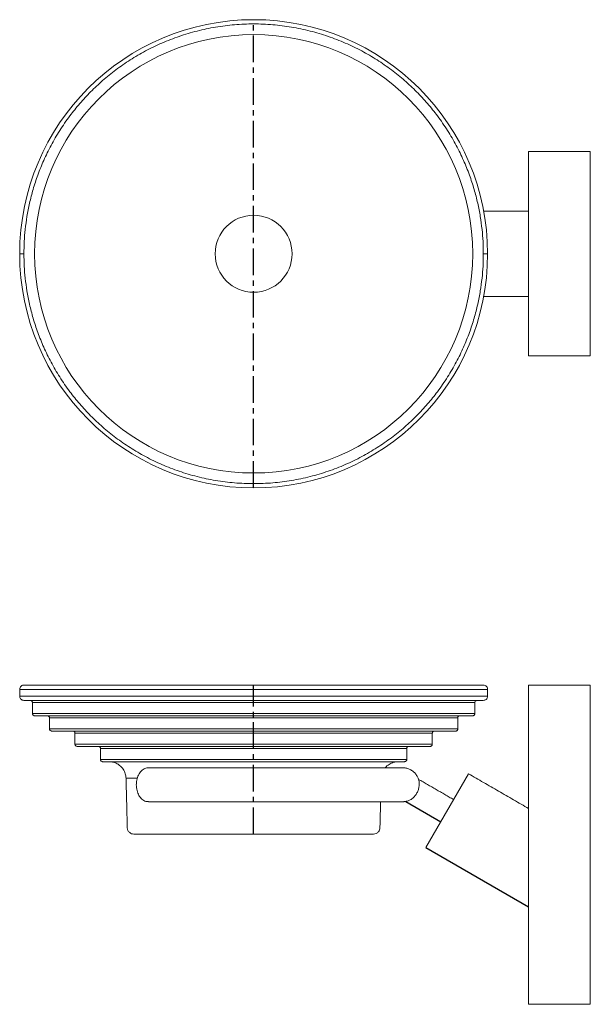
# Model space of a CAD drawing. Units: millimetres. Extents: x -464 to 210, y 0 to 356.
# Drawn here: x -237 to -103, y 21 to 252 of the extents above; entities that cross this region are included whole.
import ezdxf

# ---------------------------------------------------------------- set-up
doc = ezdxf.new("R2010")
doc.units = ezdxf.units.MM
doc.linetypes.add('CENTER', pattern=[2, 1.25, -0.25, 0.25, -0.25])
doc.layers.add('A2', color=1, linetype='CENTER')

msp = doc.modelspace()

# ---------------------------------------------------------------- linework, layer by layer
at = {"color": 7, "linetype": 'Continuous', "lineweight": 15}
for p, q in [((-117.571, 173.136), (-117.571, 221.136)), ((-103.071, 221.136), (-117.571, 221.136)), ((-103.071, 173.136), (-103.071, 221.136)), ((-117.571, 173.136), (-103.071, 173.136)), ((-117.571, 20.803), (-117.571, 95.803)), ((-117.571, 95.803), (-103.071, 95.803)), ((-103.071, 20.803), (-103.071, 95.803)), ((-237.223, 94.803), (-127.223, 94.803)), ((-127.223, 93.203), (-237.223, 93.203)), ((-234.223, 91.703), (-130.223, 91.703)), ((-130.223, 89.103), (-234.223, 89.103)), ((-230.223, 88.103), (-134.223, 88.103)), ((-134.223, 85.503), (-230.223, 85.503)), ((-224.223, 84.503), (-140.223, 84.503)), ((-140.223, 81.903), (-224.223, 81.903)), ((-218.223, 80.903), (-146.223, 80.903)), ((-146.223, 78.303), (-218.223, 78.303)), ((-141.713, 57.648), (-131.713, 74.968)), ((-212.223, 73.908), (-209.601, 73.908)), ((-117.571, 20.803), (-103.071, 20.803))]:
    msp.add_line(p, q, dxfattribs=at)
at = {"ltscale": 5}
msp.add_line((-146.432, 68.455), (-138.213, 63.71), dxfattribs=at)
msp.add_line((-141.713, 57.648), (-117.571, 43.709))
at = {"color": 7, "linetype": 'Continuous', "lineweight": 15}
for radius in [51.5, 9.047]:
    msp.add_circle((-182.223, 197.136), radius, dxfattribs=at)
for start, end in [(0, 180), (180, 0)]:
    msp.add_arc((-182.223, 197.136), 55, start, end, dxfattribs=at)
for points, knots in [([(-236.223, 197.136), (-236.208, 198.095), (-236.179, 200.012), (-235.937, 202.926), (-235.533, 205.932), (-234.923, 209.066), (-234.079, 212.333), (-232.974, 215.704), (-231.578, 219.157), (-229.871, 222.648), (-227.831, 226.147), (-225.565, 229.426), (-223.124, 232.46), (-220.558, 235.232), (-217.721, 237.893), (-214.613, 240.407), (-211.242, 242.739), (-207.624, 244.852), (-203.778, 246.711), (-199.726, 248.283), (-195.508, 249.539), (-191.157, 250.455), (-186.711, 251.012), (-182.223, 251.199), (-177.734, 251.012), (-173.288, 250.455), (-168.937, 249.539), (-164.719, 248.283), (-160.668, 246.711), (-156.821, 244.852), (-153.204, 242.739), (-149.832, 240.407), (-146.725, 237.893), (-143.888, 235.232), (-141.321, 232.46), (-138.88, 229.426), (-136.615, 226.147), (-134.574, 222.648), (-132.867, 219.156), (-131.472, 215.703), (-130.367, 212.333), (-129.523, 209.066), (-128.913, 205.931), (-128.509, 202.926), (-128.267, 200.012), (-128.238, 198.095), (-128.223, 197.136)], [0, 0, 0, 0, 0.0169584, 0.0339019, 0.0516839, 0.0705748, 0.0903424, 0.1113328, 0.1332695, 0.1561638, 0.1800213, 0.2048412, 0.2265868, 0.2488474, 0.2716092, 0.2953263, 0.3194791, 0.3440503, 0.3693553, 0.3949583, 0.4208381, 0.4471208, 0.4735156, 0.5, 0.5264872, 0.5528821, 0.5791619, 0.6050446, 0.6306474, 0.6559497, 0.6805236, 0.7046764, 0.7283908, 0.7511553, 0.7734159, 0.7951588, 0.8199807, 0.8438391, 0.8667334, 0.8886692, 0.9096576, 0.9294272, 0.948319, 0.9660991, 0.9830431, 1, 1, 1, 1]), ([(-237.223, 197.136), (-237.205, 197.136), (-237.169, 197.136), (-236.898, 197.136), (-236.562, 197.136), (-236.333, 197.136), (-236.223, 197.136)], [0, 0, 0, 0, 0.2702613, 0.5624294, 0.7897364, 1, 1, 1, 1]), ([(-128.223, 197.136), (-128.238, 196.178), (-128.267, 194.261), (-128.509, 191.347), (-128.913, 188.341), (-129.523, 185.207), (-130.367, 181.94), (-131.472, 178.569), (-132.868, 175.116), (-134.574, 171.624), (-136.615, 168.126), (-138.88, 164.847), (-141.322, 161.813), (-143.888, 159.04), (-146.725, 156.38), (-149.832, 153.866), (-153.204, 151.534), (-156.822, 149.421), (-160.668, 147.562), (-164.719, 145.99), (-168.938, 144.734), (-173.289, 143.818), (-177.735, 143.261), (-182.223, 143.074), (-186.711, 143.261), (-191.157, 143.818), (-195.508, 144.734), (-199.727, 145.99), (-203.778, 147.562), (-207.624, 149.421), (-211.242, 151.534), (-214.614, 153.866), (-217.721, 156.38), (-220.558, 159.041), (-223.124, 161.813), (-225.566, 164.847), (-227.831, 168.126), (-229.872, 171.625), (-231.578, 175.117), (-232.974, 178.569), (-234.079, 181.94), (-234.923, 185.207), (-235.533, 188.341), (-235.937, 191.347), (-236.179, 194.261), (-236.208, 196.178), (-236.223, 197.136)], [0, 0, 0, 0, 0.0169584, 0.0339019, 0.0516839, 0.0705748, 0.0903424, 0.1113328, 0.1332695, 0.1561638, 0.1800213, 0.2048412, 0.2265868, 0.2488474, 0.2716092, 0.2953263, 0.3194791, 0.3440503, 0.3693553, 0.3949583, 0.4208381, 0.4471208, 0.4735156, 0.5, 0.5264872, 0.5528821, 0.5791619, 0.6050446, 0.6306474, 0.6559497, 0.6805236, 0.7046764, 0.7283908, 0.7511553, 0.7734159, 0.7951588, 0.8199807, 0.8438391, 0.8667334, 0.8886692, 0.9096576, 0.9294272, 0.948319, 0.9660991, 0.9830431, 1, 1, 1, 1]), ([(-128.223, 197.136), (-128.081, 197.136), (-127.786, 197.136), (-127.451, 197.136), (-127.256, 197.136), (-127.233, 197.136), (-127.223, 197.136)], [0, 0, 0, 0, 0.2702613, 0.5624294, 0.7897364, 1, 1, 1, 1]), ([(-237.223, 94.803), (-237.205, 94.945), (-237.169, 95.24), (-236.898, 95.575), (-236.562, 95.77), (-236.333, 95.793), (-236.223, 95.803)], [0, 0, 0, 0, 0.2702613, 0.5624294, 0.7897364, 1, 1, 1, 1]), ([(-128.223, 95.803), (-128.238, 95.803), (-128.267, 95.803), (-128.509, 95.803), (-128.913, 95.803), (-129.523, 95.803), (-130.367, 95.803), (-131.472, 95.803), (-132.868, 95.803), (-134.574, 95.803), (-136.615, 95.803), (-138.88, 95.803), (-141.322, 95.803), (-143.888, 95.803), (-146.725, 95.803), (-149.832, 95.803), (-153.204, 95.803), (-156.822, 95.803), (-160.668, 95.803), (-164.719, 95.803), (-168.938, 95.803), (-173.289, 95.803), (-177.735, 95.803), (-182.223, 95.803), (-186.711, 95.803), (-191.157, 95.803), (-195.508, 95.803), (-199.727, 95.803), (-203.778, 95.803), (-207.624, 95.803), (-211.242, 95.803), (-214.614, 95.803), (-217.721, 95.803), (-220.558, 95.803), (-223.124, 95.803), (-225.566, 95.803), (-227.831, 95.803), (-229.872, 95.803), (-231.578, 95.803), (-232.974, 95.803), (-234.079, 95.803), (-234.923, 95.803), (-235.533, 95.803), (-235.937, 95.803), (-236.179, 95.803), (-236.208, 95.803), (-236.223, 95.803)], [0, 0, 0, 0, 0.0169584, 0.0339019, 0.0516839, 0.0705748, 0.0903424, 0.1113328, 0.1332695, 0.1561638, 0.1800213, 0.2048412, 0.2265868, 0.2488474, 0.2716092, 0.2953263, 0.3194791, 0.3440503, 0.3693553, 0.3949583, 0.4208381, 0.4471208, 0.4735156, 0.5, 0.5264872, 0.5528821, 0.5791619, 0.6050446, 0.6306474, 0.6559497, 0.6805236, 0.7046764, 0.7283908, 0.7511553, 0.7734159, 0.7951588, 0.8199807, 0.8438391, 0.8667334, 0.8886692, 0.9096576, 0.9294272, 0.948319, 0.9660991, 0.9830431, 1, 1, 1, 1]), ([(-128.223, 95.803), (-128.081, 95.786), (-127.786, 95.749), (-127.451, 95.478), (-127.256, 95.142), (-127.233, 94.913), (-127.223, 94.803)], [0, 0, 0, 0, 0.2702613, 0.5624294, 0.7897364, 1, 1, 1, 1]), ([(-236.223, 92.203), (-236.365, 92.221), (-236.659, 92.257), (-236.995, 92.528), (-237.19, 92.864), (-237.212, 93.093), (-237.223, 93.203)], [0, 0, 0, 0, 0.2702613, 0.5624294, 0.7897364, 1, 1, 1, 1]), ([(-127.223, 93.203), (-127.24, 93.061), (-127.277, 92.767), (-127.548, 92.431), (-127.884, 92.236), (-128.113, 92.214), (-128.223, 92.203)], [0, 0, 0, 0, 0.2702613, 0.5624294, 0.7897364, 1, 1, 1, 1]), ([(-128.223, 92.203), (-128.238, 92.203), (-128.267, 92.203), (-128.509, 92.203), (-128.913, 92.203), (-129.523, 92.203), (-130.317, 92.203), (-131.275, 92.203), (-132.372, 92.203), (-133.681, 92.203), (-135.217, 92.203), (-136.995, 92.203), (-138.85, 92.203), (-140.721, 92.203), (-142.575, 92.203), (-144.568, 92.203), (-146.975, 92.203), (-149.832, 92.203), (-153.204, 92.203), (-156.821, 92.203), (-160.668, 92.203), (-164.719, 92.203), (-168.937, 92.203), (-173.288, 92.203), (-177.734, 92.203), (-182.223, 92.203), (-186.711, 92.203), (-191.157, 92.203), (-195.508, 92.203), (-199.726, 92.203), (-203.778, 92.203), (-207.311, 92.203), (-210.365, 92.203), (-212.957, 92.203), (-215.419, 92.203), (-217.717, 92.203), (-219.878, 92.203), (-221.871, 92.203), (-223.725, 92.203), (-225.74, 92.203), (-227.831, 92.203), (-229.871, 92.203), (-231.578, 92.203), (-232.974, 92.203), (-234.079, 92.203), (-234.923, 92.203), (-235.533, 92.203), (-235.937, 92.203), (-236.179, 92.203), (-236.208, 92.203), (-236.223, 92.203)], [0, 0, 0, 0, 0.0169565, 0.0339, 0.0516796, 0.0705709, 0.0903399, 0.1078304, 0.1258506, 0.1443934, 0.1640033, 0.1841566, 0.2048433, 0.2211525, 0.2374647, 0.2545385, 0.2716154, 0.2953292, 0.3194813, 0.3440545, 0.3693561, 0.3949583, 0.4208403, 0.4471193, 0.4735135, 0.5, 0.5264837, 0.5528778, 0.5791597, 0.6050389, 0.6306411, 0.6559455, 0.6743772, 0.6928118, 0.7106005, 0.7283922, 0.745466, 0.7625429, 0.7788521, 0.7951643, 0.8199836, 0.8438404, 0.8667342, 0.8886702, 0.9096601, 0.9294272, 0.9483175, 0.966099, 0.9830421, 1, 1, 1, 1]), ([(-234.723, 92.203), (-234.652, 92.194), (-234.505, 92.176), (-234.337, 92.041), (-234.239, 91.873), (-234.228, 91.758), (-234.223, 91.703)], [0, 0, 0, 0, 0.2702613, 0.5624294, 0.7897364, 1, 1, 1, 1]), ([(-130.223, 91.703), (-130.214, 91.774), (-130.196, 91.921), (-130.06, 92.089), (-129.892, 92.187), (-129.778, 92.198), (-129.723, 92.203)], [0, 0, 0, 0, 0.2702613, 0.5624294, 0.7897364, 1, 1, 1, 1]), ([(-233.723, 88.603), (-233.794, 88.612), (-233.941, 88.63), (-234.109, 88.766), (-234.206, 88.934), (-234.218, 89.048), (-234.223, 89.103)], [0, 0, 0, 0, 0.2702613, 0.5624294, 0.7897364, 1, 1, 1, 1]), ([(-130.723, 88.603), (-130.737, 88.603), (-130.765, 88.603), (-130.996, 88.603), (-131.381, 88.603), (-131.963, 88.603), (-132.72, 88.603), (-133.634, 88.603), (-134.68, 88.603), (-135.928, 88.603), (-137.393, 88.603), (-139.089, 88.603), (-140.858, 88.603), (-142.642, 88.603), (-144.41, 88.603), (-146.311, 88.603), (-148.607, 88.603), (-151.332, 88.603), (-154.547, 88.603), (-157.997, 88.603), (-161.665, 88.603), (-165.529, 88.603), (-169.552, 88.603), (-173.702, 88.603), (-177.942, 88.603), (-182.223, 88.603), (-186.503, 88.603), (-190.743, 88.603), (-194.893, 88.603), (-198.916, 88.603), (-202.78, 88.603), (-206.15, 88.603), (-209.062, 88.603), (-211.534, 88.603), (-213.882, 88.603), (-216.074, 88.603), (-218.135, 88.603), (-220.035, 88.603), (-221.804, 88.603), (-223.725, 88.603), (-225.719, 88.603), (-227.665, 88.603), (-229.293, 88.603), (-230.624, 88.603), (-231.678, 88.603), (-232.483, 88.603), (-233.065, 88.603), (-233.45, 88.603), (-233.681, 88.603), (-233.709, 88.603), (-233.723, 88.603)], [0, 0, 0, 0, 0.0169565, 0.0339, 0.0516795, 0.0705709, 0.0903399, 0.1078303, 0.1258506, 0.1443934, 0.1640032, 0.1841566, 0.2048433, 0.2211524, 0.2374647, 0.2545385, 0.2716154, 0.2953291, 0.3194813, 0.3440545, 0.3693561, 0.3949582, 0.4208403, 0.4471193, 0.4735135, 0.5, 0.5264837, 0.5528778, 0.5791597, 0.6050388, 0.6306411, 0.6559455, 0.6743771, 0.6928118, 0.7106004, 0.7283922, 0.745466, 0.7625429, 0.778852, 0.7951643, 0.8199835, 0.8438403, 0.8667341, 0.8886702, 0.9096601, 0.9294271, 0.9483175, 0.966099, 0.983042, 1, 1, 1, 1]), ([(-230.723, 88.603), (-230.652, 88.594), (-230.505, 88.576), (-230.337, 88.441), (-230.239, 88.273), (-230.228, 88.158), (-230.223, 88.103)], [0, 0, 0, 0, 0.2702613, 0.5624294, 0.7897364, 1, 1, 1, 1]), ([(-134.223, 88.103), (-134.214, 88.174), (-134.196, 88.321), (-134.06, 88.489), (-133.892, 88.587), (-133.778, 88.598), (-133.723, 88.603)], [0, 0, 0, 0, 0.2702613, 0.5624294, 0.7897364, 1, 1, 1, 1]), ([(-130.223, 89.103), (-130.232, 89.032), (-130.25, 88.885), (-130.385, 88.717), (-130.553, 88.62), (-130.668, 88.608), (-130.723, 88.603)], [0, 0, 0, 0, 0.2702613, 0.5624294, 0.7897364, 1, 1, 1, 1]), ([(-229.723, 85.003), (-229.794, 85.012), (-229.941, 85.03), (-230.109, 85.166), (-230.206, 85.334), (-230.218, 85.448), (-230.223, 85.503)], [0, 0, 0, 0, 0.2702613, 0.5624294, 0.7897364, 1, 1, 1, 1]), ([(-134.723, 85.003), (-134.732, 85.003), (-134.75, 85.003), (-134.895, 85.003), (-135.138, 85.003), (-135.499, 85.003), (-135.993, 85.003), (-136.667, 85.003), (-137.581, 85.003), (-138.808, 85.003), (-140.31, 85.003), (-142.105, 85.003), (-144.097, 85.003), (-146.245, 85.003), (-148.502, 85.003), (-150.998, 85.003), (-153.731, 85.003), (-156.697, 85.003), (-159.879, 85.003), (-163.262, 85.003), (-166.826, 85.003), (-170.537, 85.003), (-174.364, 85.003), (-178.275, 85.003), (-182.223, 85.003), (-186.171, 85.003), (-190.081, 85.003), (-193.909, 85.003), (-197.619, 85.003), (-201.183, 85.003), (-204.566, 85.003), (-207.749, 85.003), (-210.714, 85.003), (-213.228, 85.003), (-215.345, 85.003), (-217.098, 85.003), (-218.729, 85.003), (-220.374, 85.003), (-222.006, 85.003), (-223.57, 85.003), (-224.922, 85.003), (-226.073, 85.003), (-227.038, 85.003), (-227.872, 85.003), (-228.569, 85.003), (-229.109, 85.003), (-229.47, 85.003), (-229.684, 85.003), (-229.71, 85.003), (-229.723, 85.003)], [0, 0, 0, 0, 0.0141333, 0.028252, 0.0423839, 0.058376, 0.0743494, 0.0903446, 0.1113326, 0.1332679, 0.1561618, 0.1800199, 0.2048415, 0.2265838, 0.2488439, 0.2716083, 0.2953221, 0.3194745, 0.3440481, 0.3693498, 0.3949522, 0.4208346, 0.4471137, 0.4735082, 0.4999951, 0.5264788, 0.5528732, 0.5791556, 0.6050348, 0.6306373, 0.6559421, 0.6805126, 0.704665, 0.7283818, 0.7454556, 0.7625329, 0.778842, 0.7951546, 0.8158385, 0.8359921, 0.8556051, 0.8741452, 0.8921656, 0.9096591, 0.9288452, 0.9480161, 0.9660985, 0.9830416, 1, 1, 1, 1]), ([(-224.723, 85.003), (-224.652, 84.994), (-224.505, 84.976), (-224.337, 84.841), (-224.239, 84.673), (-224.228, 84.558), (-224.223, 84.503)], [0, 0, 0, 0, 0.27026133, 0.56242939, 0.78973642, 1, 1, 1, 1]), ([(-140.223, 84.503), (-140.214, 84.574), (-140.196, 84.721), (-140.06, 84.889), (-139.892, 84.987), (-139.778, 84.998), (-139.723, 85.003)], [0, 0, 0, 0, 0.2702613, 0.5624294, 0.7897364, 1, 1, 1, 1]), ([(-134.223, 85.503), (-134.232, 85.432), (-134.25, 85.285), (-134.385, 85.117), (-134.553, 85.02), (-134.668, 85.008), (-134.723, 85.003)], [0, 0, 0, 0, 0.2702613, 0.5624294, 0.7897364, 1, 1, 1, 1]), ([(-223.723, 81.403), (-223.794, 81.412), (-223.941, 81.43), (-224.109, 81.566), (-224.206, 81.734), (-224.218, 81.848), (-224.223, 81.903)], [0, 0, 0, 0, 0.27026133, 0.56242939, 0.78973642, 1, 1, 1, 1]), ([(-140.723, 81.403), (-140.734, 81.403), (-140.757, 81.403), (-140.944, 81.403), (-141.259, 81.403), (-141.731, 81.403), (-142.378, 81.403), (-143.22, 81.403), (-144.292, 81.403), (-145.604, 81.403), (-147.172, 81.403), (-148.913, 81.403), (-150.789, 81.403), (-152.762, 81.403), (-154.942, 81.403), (-157.33, 81.403), (-159.921, 81.403), (-162.701, 81.403), (-165.657, 81.403), (-168.771, 81.403), (-172.013, 81.403), (-175.357, 81.403), (-178.773, 81.403), (-182.223, 81.403), (-185.672, 81.403), (-189.089, 81.403), (-192.433, 81.403), (-195.675, 81.403), (-198.788, 81.403), (-201.744, 81.403), (-204.524, 81.403), (-207.116, 81.403), (-209.503, 81.403), (-211.684, 81.403), (-213.656, 81.403), (-215.532, 81.403), (-217.273, 81.403), (-218.842, 81.403), (-220.153, 81.403), (-221.226, 81.403), (-222.067, 81.403), (-222.715, 81.403), (-223.187, 81.403), (-223.502, 81.403), (-223.689, 81.403), (-223.712, 81.403), (-223.723, 81.403)], [0, 0, 0, 0, 0.0169571, 0.033901, 0.0519824, 0.0711525, 0.0903425, 0.1113306, 0.1332662, 0.1561605, 0.1800191, 0.2048413, 0.2265838, 0.2488443, 0.2716093, 0.2953232, 0.3194761, 0.3440503, 0.3693522, 0.394955, 0.4208381, 0.4471175, 0.4735123, 0.5, 0.5264839, 0.5528788, 0.5791618, 0.6050413, 0.6306442, 0.6559497, 0.6805204, 0.7046732, 0.7283907, 0.7511522, 0.7734127, 0.7951587, 0.8199783, 0.8438356, 0.86673, 0.8886668, 0.9096575, 0.9288438, 0.948015, 0.9660977, 0.983041, 1, 1, 1, 1]), ([(-218.723, 81.403), (-218.652, 81.394), (-218.505, 81.376), (-218.337, 81.241), (-218.239, 81.073), (-218.228, 80.958), (-218.223, 80.903)], [0, 0, 0, 0, 0.2702613, 0.5624294, 0.7897364, 1, 1, 1, 1]), ([(-146.223, 80.903), (-146.214, 80.974), (-146.196, 81.121), (-146.06, 81.289), (-145.892, 81.387), (-145.778, 81.398), (-145.723, 81.403)], [0, 0, 0, 0, 0.2702613, 0.5624294, 0.7897364, 1, 1, 1, 1]), ([(-140.223, 81.903), (-140.232, 81.832), (-140.25, 81.685), (-140.385, 81.517), (-140.553, 81.42), (-140.668, 81.408), (-140.723, 81.403)], [0, 0, 0, 0, 0.27026133, 0.56242939, 0.78973642, 1, 1, 1, 1]), ([(-217.723, 77.803), (-217.794, 77.812), (-217.941, 77.83), (-218.109, 77.966), (-218.206, 78.134), (-218.218, 78.248), (-218.223, 78.303)], [0, 0, 0, 0, 0.2702613, 0.5624294, 0.7897364, 1, 1, 1, 1]), ([(-146.723, 77.803), (-146.733, 77.803), (-146.752, 77.803), (-146.912, 77.803), (-147.181, 77.803), (-147.585, 77.803), (-148.139, 77.803), (-148.859, 77.803), (-149.776, 77.803), (-150.898, 77.803), (-152.24, 77.803), (-153.729, 77.803), (-155.334, 77.803), (-157.021, 77.803), (-158.886, 77.803), (-160.929, 77.803), (-163.145, 77.803), (-165.524, 77.803), (-168.052, 77.803), (-170.716, 77.803), (-173.489, 77.803), (-176.349, 77.803), (-179.272, 77.803), (-182.223, 77.803), (-185.173, 77.803), (-188.096, 77.803), (-190.957, 77.803), (-193.73, 77.803), (-196.393, 77.803), (-198.922, 77.803), (-201.3, 77.803), (-203.517, 77.803), (-205.559, 77.803), (-207.424, 77.803), (-209.112, 77.803), (-210.717, 77.803), (-212.206, 77.803), (-213.547, 77.803), (-214.669, 77.803), (-215.587, 77.803), (-216.362, 77.803), (-216.988, 77.803), (-217.422, 77.803), (-217.678, 77.803), (-217.708, 77.803), (-217.723, 77.803)], [0, 0, 0, 0, 0.0169574, 0.0339014, 0.0519826, 0.0711526, 0.0903431, 0.1113312, 0.1332668, 0.1561613, 0.1800201, 0.2048427, 0.226585, 0.2488457, 0.2716112, 0.295325, 0.319478, 0.3440527, 0.3693545, 0.3949575, 0.4208411, 0.4471203, 0.4735153, 0.5000035, 0.5264873, 0.5528823, 0.5791659, 0.6050452, 0.6306483, 0.6559542, 0.6805249, 0.7046778, 0.7283958, 0.7511571, 0.7734178, 0.7951642, 0.8199838, 0.8438412, 0.8667357, 0.8886728, 0.9096638, 0.9336394, 0.9576195, 0.9788063, 1, 1, 1, 1]), ([(-212.223, 73.908), (-212.261, 74.271), (-212.342, 75.025), (-212.866, 76.082), (-213.622, 76.909), (-214.494, 77.448), (-215.352, 77.749), (-215.938, 77.786), (-216.221, 77.803)], [0, 0, 0, 0, 0.17694, 0.3669396, 0.5627761, 0.7153228, 0.8621125, 1, 1, 1, 1]), ([(-206.972, 76.324), (-207.081, 76.339), (-207.507, 76.393), (-208.235, 76.021), (-209.021, 75.248), (-209.575, 74.121), (-209.783, 73.104), (-209.797, 72.516), (-209.8, 72.376)], [0, 0, 0, 0, 0.0741346, 0.2887844, 0.5034343, 0.7180841, 0.9327339, 1, 1, 1, 1]), ([(-147.223, 76.376), (-147.262, 76.376), (-147.34, 76.376), (-147.965, 76.376), (-148.941, 76.376), (-150.262, 76.376), (-151.857, 76.376), (-153.653, 76.376), (-155.568, 76.376), (-157.521, 76.376), (-159.436, 76.376), (-161.251, 76.376), (-163.031, 76.376), (-164.931, 76.376), (-167.137, 76.376), (-169.724, 76.376), (-172.696, 76.376), (-176.042, 76.376), (-179.723, 76.376), (-183.325, 76.376), (-186.739, 76.376), (-189.887, 76.376), (-193.037, 76.376), (-196.135, 76.376), (-199.126, 76.376), (-201.956, 76.376), (-204.601, 76.376), (-206.186, 76.376), (-206.972, 76.376)], [0, 0, 0, 0, 0.04557984, 0.09119502, 0.13629745, 0.18032895, 0.22274785, 0.26305271, 0.30080065, 0.33561836, 0.3672059, 0.39533384, 0.41999386, 0.44620765, 0.47642469, 0.51060425, 0.54864011, 0.59034117, 0.6354149, 0.68345701, 0.72113959, 0.75994887, 0.7996032, 0.83980299, 0.88024049, 0.92061039, 0.96062027, 1, 1, 1, 1]), ([(-148.224, 77.803), (-148.59, 77.775), (-149.348, 77.717), (-150.398, 77.205), (-151.061, 76.717), (-151.284, 76.378), (-151.286, 76.376)], [0, 0, 0, 0, 0.3136172, 0.6503819, 0.9974922, 1, 1, 1, 1]), ([(-143.438, 73.649), (-143.445, 73.677), (-143.515, 73.953), (-143.783, 74.451), (-144.257, 75.105), (-144.887, 75.659), (-145.621, 76.071), (-146.413, 76.329), (-146.956, 76.36), (-147.223, 76.376)], [0, 0, 0, 0, 0.0169578, 0.1719799, 0.3351731, 0.5033741, 0.6728037, 0.8395337, 1, 1, 1, 1]), ([(-146.223, 78.303), (-146.232, 78.232), (-146.25, 78.085), (-146.385, 77.917), (-146.553, 77.82), (-146.668, 77.808), (-146.723, 77.803)], [0, 0, 0, 0, 0.2702613, 0.5624294, 0.7897364, 1, 1, 1, 1]), ([(-209.8, 72.376), (-209.769, 71.926), (-209.706, 71.027), (-209.219, 69.826), (-208.5, 68.93), (-207.707, 68.422), (-207.179, 68.426), (-206.97, 68.427)], [0, 0, 0, 0, 0.2147446, 0.4294893, 0.6442339, 0.8589785, 1, 1, 1, 1]), ([(-146.432, 68.455), (-146.395, 68.462), (-146.324, 68.476), (-145.846, 68.615), (-145.324, 68.869), (-144.823, 69.23), (-144.369, 69.658), (-143.904, 70.272), (-143.532, 71.049), (-143.337, 71.778), (-143.303, 72.193), (-143.289, 72.376)], [0, 0, 0, 0, 0.11916587, 0.23714245, 0.38018667, 0.46194798, 0.54688598, 0.66688548, 0.78700768, 0.90586502, 1, 1, 1, 1]), ([(-143.289, 72.376), (-143.294, 72.657), (-143.304, 73.162), (-143.413, 73.584), (-143.426, 73.631), (-143.432, 73.651)], [0, 0, 0, 0, 0.4227566, 0.7613477, 1, 1, 1, 1]), ([(-206.972, 68.376), (-206.058, 68.376), (-204.23, 68.376), (-201.169, 68.376), (-197.949, 68.376), (-194.63, 68.376), (-191.308, 68.376), (-188.068, 68.376), (-184.985, 68.376), (-182.122, 68.376), (-179.524, 68.376), (-177.218, 68.376), (-175.08, 68.376), (-172.911, 68.376), (-170.532, 68.376), (-167.912, 68.376), (-165.107, 68.376), (-162.19, 68.376), (-159.255, 68.376), (-156.665, 68.376), (-154.454, 68.376), (-152.619, 68.376), (-151, 68.376), (-149.636, 68.376), (-148.556, 68.376), (-147.788, 68.376), (-147.31, 68.376), (-147.252, 68.376), (-147.223, 68.376)], [0, 0, 0, 0, 0.0455798, 0.091195, 0.1362974, 0.1803289, 0.2227478, 0.2630527, 0.3008006, 0.3356184, 0.3672059, 0.3953338, 0.4199939, 0.4462076, 0.4764247, 0.5106043, 0.5486401, 0.5903412, 0.6354149, 0.683457, 0.7211396, 0.7599489, 0.7996032, 0.839803, 0.8802405, 0.9206104, 0.9606203, 1, 1, 1, 1]), ([(-211.918, 62.264), (-211.887, 62.055), (-211.822, 61.622), (-211.417, 61.134), (-210.919, 60.851), (-210.581, 60.819), (-210.418, 60.803)], [0, 0, 0, 0, 0.2705911, 0.5623441, 0.7894069, 1, 1, 1, 1]), ([(-210.418, 60.803), (-210.406, 60.803), (-210.382, 60.803), (-210.18, 60.803), (-209.835, 60.803), (-209.294, 60.803), (-208.556, 60.803), (-207.569, 60.803), (-206.33, 60.803), (-204.789, 60.803), (-202.938, 60.803), (-200.768, 60.803), (-198.281, 60.803), (-195.493, 60.803), (-192.438, 60.803), (-189.164, 60.803), (-185.734, 60.803), (-182.223, 60.803), (-178.712, 60.803), (-175.282, 60.803), (-172.008, 60.803), (-168.952, 60.803), (-166.165, 60.803), (-163.678, 60.803), (-161.508, 60.803), (-159.657, 60.803), (-158.115, 60.803), (-156.876, 60.803), (-155.89, 60.803), (-155.152, 60.803), (-154.611, 60.803), (-154.266, 60.803), (-154.063, 60.803), (-154.039, 60.803), (-154.027, 60.803)], [0, 0, 0, 0, 0.02119923, 0.04238992, 0.06637592, 0.09035614, 0.11738824, 0.14441459, 0.17383548, 0.20486719, 0.2374862, 0.27163335, 0.30720886, 0.34406909, 0.38202578, 0.42084852, 0.46027087, 0.50000001, 0.53972915, 0.5791515, 0.61797423, 0.65593092, 0.69279115, 0.72836666, 0.76251381, 0.79513282, 0.82616454, 0.85558542, 0.88261752, 0.90964387, 0.93362987, 0.95761009, 0.97880366, 1, 1, 1, 1]), ([(-154.027, 60.803), (-153.818, 60.829), (-153.383, 60.882), (-152.885, 61.275), (-152.588, 61.765), (-152.547, 62.102), (-152.528, 62.264)], [0, 0, 0, 0, 0.2705911, 0.5623441, 0.7894069, 1, 1, 1, 1])]:
    msp.add_open_spline(points, degree=3, knots=knots, dxfattribs=at)
for points in [[(-117.571, 207.136), (-128.14, 207.136)], [(-128.14, 187.136), (-117.571, 187.136)], [(-237.223, 94.803), (-237.223, 93.203)], [(-127.223, 93.203), (-127.223, 94.803)], [(-234.223, 91.703), (-234.223, 89.103)], [(-130.223, 89.103), (-130.223, 91.703)], [(-230.223, 88.103), (-230.223, 85.503)], [(-134.223, 85.503), (-134.223, 88.103)], [(-224.223, 84.503), (-224.223, 81.903)], [(-140.223, 81.903), (-140.223, 84.503)], [(-218.223, 80.903), (-218.223, 78.303)], [(-146.223, 78.303), (-146.223, 80.903)], [(-117.571, 66.803), (-131.713, 74.968)], [(-212.223, 73.908), (-211.918, 62.264)], [(-135.213, 68.906), (-143.432, 73.651)], [(-152.528, 62.264), (-152.368, 68.376)], [(-147.223, 68.376), (-146.432, 68.455)]]:
    msp.add_open_spline(points, degree=1, dxfattribs=at)
at = {"layer": 'A2', "ltscale": 5}
for p, q in [((-182.223, 142.136), (-182.223, 252.136)), ((-182.223, 60.803), (-182.223, 95.803))]:
    msp.add_line(p, q, dxfattribs=at)

doc.saveas('drawing.dxf')
